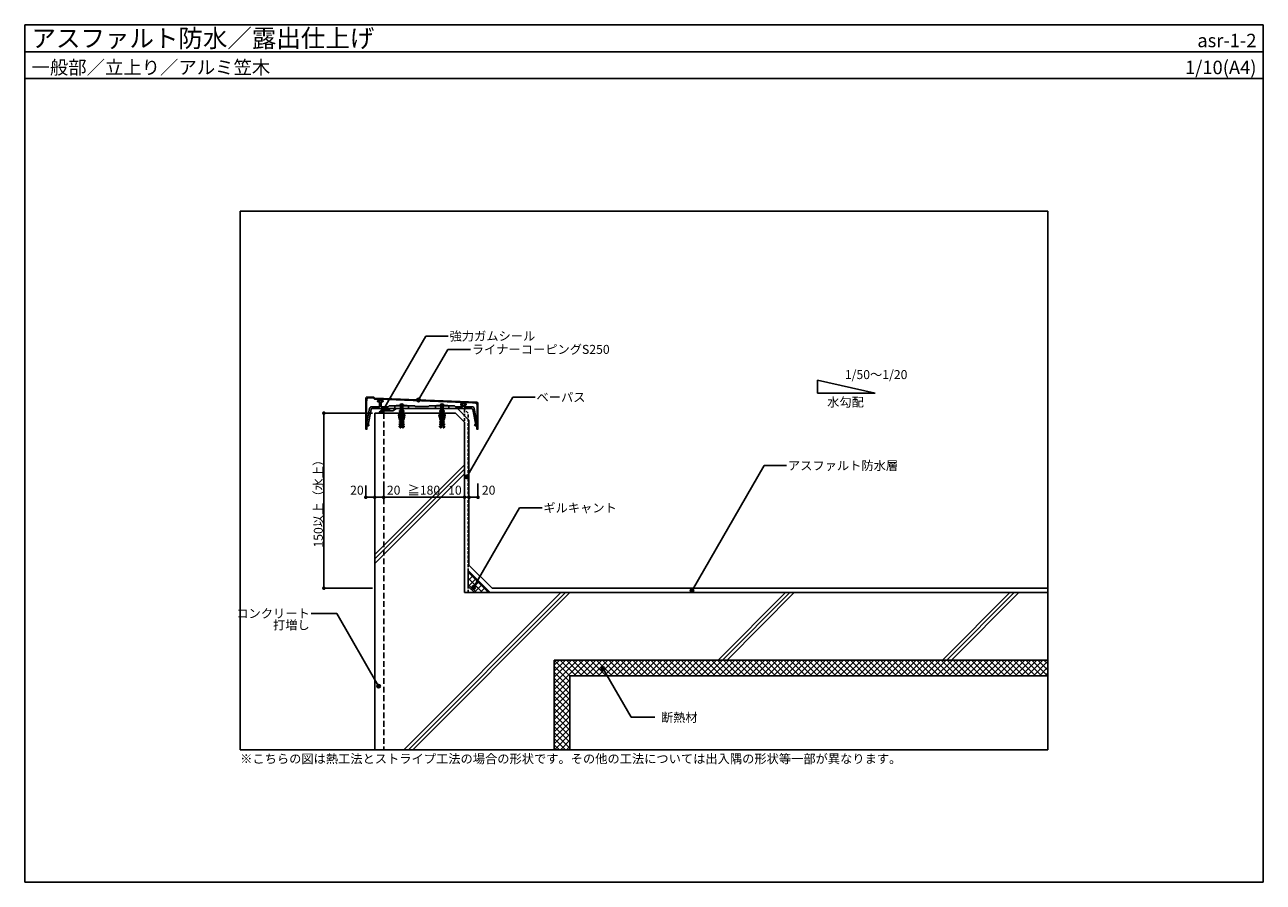
# Model space of a CAD drawing. Units: millimetres. Extents: x 0 to 2760, y 0 to 1910.
import ezdxf
from ezdxf.enums import TextEntityAlignment as Align

# ---------------------------------------------------------------- set-up
doc = ezdxf.new("R2010")
doc.units = ezdxf.units.MM
doc.linetypes.add('DASHED', pattern=[19.05, 12.7, -6.35])
doc.linetypes.add('DASHED2', pattern=[9.525, 6.35, -3.175])
doc.layers.get('0').update_dxf_attribs({"plot": 0})
for name, color, linetype in [('BOUSUI', 1, 'Continuous'), ('buhin', 2, 'Continuous'), ('dannnetu', 6, 'Continuous'), ('HATCH', 9, 'Continuous'), ('KANAMONO_SCREW', 4, 'Continuous'), ('KASAGI', 150, 'Continuous'), ('KUTAI', 3, 'Continuous'), ('MOJI', 7, 'Continuous'), ('sunpo', 7, 'Continuous'), ('WAKU', 7, 'Continuous')]:
    doc.layers.add(name, color=color, linetype=linetype)
doc.styles.add('MSゴシック', font='txt')

# ---------------------------------------------------------------- blocks, each defined once
blk = doc.blocks.new('_DOT')
at = {"color": 0, "linetype": 'ByBlock'}
blk.add_line((-0.5, 0), (-1, 0), dxfattribs=at)
at = {"color": 0, "linetype": 'ByBlock', "const_width": 0.5}
blk.add_lwpolyline([(-0.25, 0, 1), (0.25, 0, 1)], format="xyb", close=True, dxfattribs=at)

msp = doc.modelspace()

# ---------------------------------------------------------------- hatches: boundary and pattern name
at = {"layer": 'MOJI'}
h = msp.add_hatch(color=256, dxfattribs=at)
edge = h.paths.add_edge_path()
edge.add_arc((877.5, 1074.3), 4, 0, 360)
h = msp.add_hatch(color=256, dxfattribs=at)
edge = h.paths.add_edge_path()
edge.add_arc((800.1, 1054.5), 4, 0, 360)
h = msp.add_hatch(color=256, dxfattribs=at)
edge = h.paths.add_edge_path()
edge.add_arc((985.1, 903.1), 4, 0, 360)
h = msp.add_hatch(color=256, dxfattribs=at)
edge = h.paths.add_edge_path()
edge.add_arc((1000.4, 656.7), 4, 0, 360)
h = msp.add_hatch(color=256, dxfattribs=at)
edge = h.paths.add_edge_path()
edge.add_arc((1000.4, 656.7), 4, 0, 360)
h = msp.add_hatch(color=256, dxfattribs=at)
edge = h.paths.add_edge_path()
edge.add_arc((1487.1, 649.6), 4, 0, 360)
h = msp.add_hatch(color=256, dxfattribs=at)
edge = h.paths.add_edge_path()
edge.add_arc((1288.8, 475.5), 4, 0, 360)
h = msp.add_hatch(color=256, dxfattribs=at)
edge = h.paths.add_edge_path()
edge.add_arc((788.5, 436.8), 4, 0, 360)

# ---------------------------------------------------------------- linework, layer by layer
for p, q in [((0, 1850), (2760, 1850)), ((2280, 1495), (480, 1495)), ((480, 1495), (480, 295)), ((2280, 295), (2280, 1495)), ((480, 295), (2280, 295))]:
    msp.add_line(p, q)
at = {"layer": 'BOUSUI'}
for p, q in [((800, 1045), (800, 1050)), ((800, 1050), (820, 1050)), ((820, 1050), (828.7, 1055)), ((964.1, 1055), (828.7, 1055)), ((990, 1029.1), (964.1, 1055)), ((990, 706.6), (990, 1029.1)), ((1041.6, 655), (990, 706.6)), ((2280, 655), (1041.6, 655))]:
    msp.add_line(p, q, dxfattribs=at)
msp.add_arc((803.9, 1040.4), 14.7, 41.0209, 161.599, dxfattribs=at)
at = {"layer": 'buhin', "linetype": 'DASHED2'}
for p, q in [((988, 1045), (980, 1053)), ((980, 1053), (980, 645)), ((988, 645), (988, 1045)), ((980, 645), (988, 645))]:
    msp.add_line(p, q, dxfattribs=at)
at = {"layer": 'dannnetu'}
for p, q in [((988, 694.5), (1037.5, 645)), ((988, 659.1), (988, 694.5)), ((1002.1, 645), (988, 659.1)), ((1037.5, 645), (1002.1, 645)), ((2280, 460), (1215, 460)), ((1215, 460), (1215, 295))]:
    msp.add_line(p, q, dxfattribs=at)
at = {"layer": 'HATCH', "linetype": 'Continuous'}
for p, q in [((790.2, 1045.5), (798.8, 1054.1)), ((796.2, 1045), (792.1, 1049.1)), ((794.2, 1045), (804.2, 1055)), ((800, 1045.7), (794.3, 1051.4)), ((800.1, 1050), (796.9, 1053.3)), ((804.6, 1050), (800.1, 1054.5)), ((803.7, 1050), (808.1, 1054.4)), ((809.1, 1050), (804.1, 1055)), ((808.1, 1050), (811.2, 1053.1)), ((813.6, 1050), (809.8, 1053.8)), ((812.6, 1050), (813.8, 1051.2)), ((791.7, 1045), (790.5, 1046.2)), ((798.7, 1045), (800, 1046.3)), ((1033.4, 645), (988, 690.4)), ((988, 685.5), (992.5, 690)), ((988, 672), (999.2, 683.3)), ((1020, 645), (988, 677)), ((1006.5, 645), (988, 663.5)), ((988.3, 658.8), (1006, 676.5)), ((995, 652.1), (1012.7, 669.8)), ((1001.8, 645.4), (1019.5, 663)), ((1014.9, 645), (1026.2, 656.3)), ((1028.3, 645), (1032.9, 649.6)), ((1180, 483.4), (1191.6, 495)), ((1180, 470), (1205, 495)), ((1180, 456.5), (1218.5, 495)), ((1180, 443), (1232, 495)), ((1180, 429.5), (1245.5, 495)), ((1215, 460), (1180, 495)), ((1215, 446.6), (1180, 481.6)), ((1228.5, 460), (1193.5, 495)), ((1242, 460), (1207, 495)), ((1255.4, 460), (1220.4, 495)), ((1223.9, 460), (1258.9, 495)), ((1268.9, 460), (1233.9, 495)), ((1237.4, 460), (1272.4, 495)), ((1282.4, 460), (1247.4, 495)), ((1250.9, 460), (1285.9, 495)), ((1295.9, 460), (1260.9, 495)), ((1264.3, 460), (1299.3, 495)), ((1309.3, 460), (1274.3, 495)), ((1277.8, 460), (1312.8, 495)), ((1322.8, 460), (1287.8, 495)), ((1291.3, 460), (1326.3, 495)), ((1336.3, 460), (1301.3, 495)), ((1304.8, 460), (1339.8, 495)), ((1349.7, 460), (1314.7, 495)), ((1318.2, 460), (1353.2, 495)), ((1363.2, 460), (1328.2, 495)), ((1331.7, 460), (1366.7, 495)), ((1376.7, 460), (1341.7, 495)), ((1345.2, 460), (1380.2, 495)), ((1390.1, 460), (1355.1, 495)), ((1358.6, 460), (1393.6, 495)), ((1403.6, 460), (1368.6, 495)), ((1372.1, 460), (1407.1, 495)), ((1417.1, 460), (1382.1, 495)), ((1385.6, 460), (1420.6, 495)), ((1430.6, 460), (1395.6, 495)), ((1399, 460), (1434, 495)), ((1444, 460), (1409, 495)), ((1412.5, 460), (1447.5, 495)), ((1457.5, 460), (1422.5, 495)), ((1426, 460), (1461, 495)), ((1471, 460), (1436, 495)), ((1439.5, 460), (1474.5, 495)), ((1484.4, 460), (1449.4, 495)), ((1452.9, 460), (1487.9, 495)), ((1497.9, 460), (1462.9, 495)), ((1466.4, 460), (1501.4, 495)), ((1511.4, 460), (1476.4, 495)), ((1479.9, 460), (1514.9, 495)), ((1524.9, 460), (1489.9, 495)), ((1493.3, 460), (1528.3, 495)), ((1538.3, 460), (1503.3, 495)), ((1506.8, 460), (1541.8, 495)), ((1551.8, 460), (1516.8, 495)), ((1520.3, 460), (1555.3, 495)), ((1565.3, 460), (1530.3, 495)), ((1533.7, 460), (1568.7, 495)), ((1578.7, 460), (1543.7, 495)), ((1547.2, 460), (1582.2, 495)), ((1592.2, 460), (1557.2, 495)), ((1560.7, 460), (1595.7, 495)), ((1605.7, 460), (1570.7, 495)), ((1574.2, 460), (1609.2, 495)), ((1619.1, 460), (1584.1, 495)), ((1587.6, 460), (1622.6, 495)), ((1632.6, 460), (1597.6, 495)), ((1601.1, 460), (1636.1, 495)), ((1646.1, 460), (1611.1, 495)), ((1614.6, 460), (1649.6, 495)), ((1659.6, 460), (1624.6, 495)), ((1628, 460), (1663, 495)), ((1673, 460), (1638, 495)), ((1641.5, 460), (1676.5, 495)), ((1686.5, 460), (1651.5, 495)), ((1655, 460), (1690, 495)), ((1700, 460), (1665, 495)), ((1668.5, 460), (1703.5, 495)), ((1713.4, 460), (1678.4, 495)), ((1681.9, 460), (1716.9, 495)), ((1726.9, 460), (1691.9, 495)), ((1695.4, 460), (1730.4, 495)), ((1740.4, 460), (1705.4, 495)), ((1708.9, 460), (1743.9, 495)), ((1753.8, 460), (1718.8, 495)), ((1722.3, 460), (1757.3, 495)), ((1767.3, 460), (1732.3, 495)), ((1735.8, 460), (1770.8, 495)), ((1780.8, 460), (1745.8, 495)), ((1749.3, 460), (1784.3, 495)), ((1794.3, 460), (1759.3, 495)), ((1762.7, 460), (1797.7, 495)), ((1807.7, 460), (1772.7, 495)), ((1776.2, 460), (1811.2, 495)), ((1821.2, 460), (1786.2, 495)), ((1789.7, 460), (1824.7, 495)), ((1834.7, 460), (1799.7, 495)), ((1803.2, 460), (1838.2, 495)), ((1848.1, 460), (1813.1, 495)), ((1816.6, 460), (1851.6, 495)), ((1861.6, 460), (1826.6, 495)), ((1830.1, 460), (1865.1, 495)), ((1875.1, 460), (1840.1, 495)), ((1843.6, 460), (1878.6, 495)), ((1888.6, 460), (1853.6, 495)), ((1857, 460), (1892, 495)), ((1902, 460), (1867, 495)), ((1870.5, 460), (1905.5, 495)), ((1915.5, 460), (1880.5, 495)), ((1884, 460), (1919, 495)), ((1929, 460), (1894, 495)), ((1897.4, 460), (1932.4, 495)), ((1942.4, 460), (1907.4, 495)), ((1910.9, 460), (1945.9, 495)), ((1955.9, 460), (1920.9, 495)), ((1924.4, 460), (1959.4, 495)), ((1969.4, 460), (1934.4, 495)), ((1937.9, 460), (1972.9, 495)), ((1982.8, 460), (1947.8, 495)), ((1951.3, 460), (1986.3, 495)), ((1996.3, 460), (1961.3, 495)), ((1964.8, 460), (1999.8, 495)), ((2009.8, 460), (1974.8, 495)), ((1978.3, 460), (2013.3, 495)), ((2023.3, 460), (1988.3, 495)), ((1991.7, 460), (2026.7, 495)), ((2036.7, 460), (2001.7, 495)), ((2005.2, 460), (2040.2, 495)), ((2050.2, 460), (2015.2, 495)), ((2018.7, 460), (2053.7, 495)), ((2063.7, 460), (2028.7, 495)), ((2032.2, 460), (2067.2, 495)), ((2077.1, 460), (2042.1, 495)), ((2045.6, 460), (2080.6, 495)), ((2090.6, 460), (2055.6, 495)), ((2059.1, 460), (2094.1, 495)), ((2104.1, 460), (2069.1, 495)), ((2072.6, 460), (2107.6, 495)), ((2117.5, 460), (2082.5, 495)), ((2086, 460), (2121, 495)), ((2131, 460), (2096, 495)), ((2099.5, 460), (2134.5, 495)), ((2144.5, 460), (2109.5, 495)), ((2113, 460), (2148, 495)), ((2158, 460), (2123, 495)), ((2126.4, 460), (2161.4, 495)), ((2171.4, 460), (2136.4, 495)), ((2139.9, 460), (2174.9, 495)), ((2184.9, 460), (2149.9, 495)), ((2153.4, 460), (2188.4, 495)), ((2198.4, 460), (2163.4, 495)), ((2166.9, 460), (2201.9, 495)), ((2211.8, 460), (2176.8, 495)), ((2180.3, 460), (2215.3, 495)), ((2225.3, 460), (2190.3, 495)), ((2193.8, 460), (2228.8, 495)), ((2238.8, 460), (2203.8, 495)), ((2207.3, 460), (2242.3, 495)), ((2252.3, 460), (2217.3, 495)), ((2220.7, 460), (2255.7, 495)), ((2265.7, 460), (2230.7, 495)), ((2234.2, 460), (2269.2, 495)), ((2279.2, 460), (2244.2, 495)), ((2247.7, 460), (2280, 492.3)), ((2280, 472.7), (2257.7, 495)), ((2261.1, 460), (2280, 478.9)), ((2280, 486.1), (2271.1, 495)), ((1215, 433.1), (1180, 468.1)), ((1215, 419.6), (1180, 454.6)), ((1180, 416.1), (1215, 451.1)), ((2274.6, 460), (2280, 465.4)), ((1215, 406.1), (1180, 441.1)), ((1180, 402.6), (1215, 437.6)), ((1215, 392.7), (1180, 427.7)), ((1180, 389.1), (1215, 424.1)), ((1215, 379.2), (1180, 414.2)), ((1180, 375.7), (1215, 410.7)), ((1215, 365.7), (1180, 400.7)), ((1180, 362.2), (1215, 397.2)), ((1215, 352.3), (1180, 387.3)), ((1180, 348.7), (1215, 383.7)), ((1215, 338.8), (1180, 373.8)), ((1180, 335.2), (1215, 370.2)), ((1215, 325.3), (1180, 360.3)), ((1180, 321.8), (1215, 356.8)), ((1215, 311.9), (1180, 346.9)), ((1180, 308.3), (1215, 343.3)), ((1215, 298.4), (1180, 333.4)), ((1204.9, 295), (1180, 319.9)), ((1191.4, 295), (1180, 306.4)), ((1180.2, 295), (1215, 329.8)), ((1193.6, 295), (1215, 316.4)), ((1207.1, 295), (1215, 302.9))]:
    msp.add_line(p, q, dxfattribs=at)
at = {"layer": 'HATCH'}
for p, q in [((780, 730), (980, 930)), ((780, 720), (980, 920)), ((780, 710), (980, 910)), ((845, 295), (1195, 645)), ((855, 295), (1205, 645)), ((865, 295), (1215, 645)), ((1545, 495), (1695, 645)), ((1555, 495), (1705, 645)), ((1565, 495), (1715, 645)), ((2045, 495), (2195, 645)), ((2055, 495), (2205, 645)), ((2065, 495), (2215, 645))]:
    msp.add_line(p, q, dxfattribs=at)
at = {"layer": 'KANAMONO_SCREW', "ltscale": 20}
for p, q in [((827.5, 1062), (852.5, 1062)), ((827.5, 1061), (827.5, 1062)), ((852.5, 1061), (827.5, 1061)), ((852.5, 1062), (852.5, 1061)), ((917.5, 1062), (942.5, 1062)), ((917.5, 1061), (917.5, 1062)), ((942.5, 1061), (917.5, 1061)), ((942.5, 1062), (942.5, 1061)), ((834.5, 1014.2), (838, 1014)), ((845.5, 1014.2), (842, 1014)), ((924.5, 1014.2), (928, 1014)), ((935.5, 1014.2), (932, 1014))]:
    msp.add_line(p, q, dxfattribs=at)
at = {"layer": 'KANAMONO_SCREW'}
for p, q in [((840, 1050.9), (835, 1050.9)), ((835, 1050.9), (836, 1045.9)), ((836, 1045.9), (836, 1050.9)), ((837.5, 1062), (837.5, 1050.9)), ((838.5, 1062), (838.5, 1050.9)), ((839, 1050.9), (840, 1045.9)), ((840, 1045.9), (840, 1050.9)), ((841, 1050.9), (840, 1045.9)), ((845, 1050.9), (840, 1050.9)), ((841.5, 1062), (841.5, 1050.9)), ((842.5, 1062), (842.5, 1050.9)), ((844, 1045.9), (844, 1050.9)), ((844, 1045.9), (845, 1050.9)), ((930, 1050.9), (925, 1050.9)), ((925, 1050.9), (926, 1045.9)), ((926, 1045.9), (926, 1050.9)), ((927.5, 1062), (927.5, 1050.9)), ((928.5, 1062), (928.5, 1050.9)), ((929, 1050.9), (930, 1045.9)), ((930, 1045.9), (930, 1050.9)), ((931, 1050.9), (930, 1045.9)), ((935, 1050.9), (930, 1050.9)), ((931.5, 1062), (931.5, 1050.9)), ((932.5, 1062), (932.5, 1050.9)), ((934, 1045.9), (934, 1050.9)), ((934, 1045.9), (935, 1050.9)), ((833.9, 1036.1), (833, 1041.5)), ((835.4, 1031.1), (833.9, 1036.1)), ((834, 1041.6), (834.9, 1036.1)), ((834.9, 1036.1), (836.4, 1031.1)), ((835.1, 1026.1), (835, 1024.1)), ((835, 1024.1), (837, 1023)), ((837.1, 1026), (835.1, 1026.1)), ((835.4, 1031.1), (835.3, 1029.1)), ((835.3, 1029.1), (837.2, 1028)), ((837.4, 1031), (835.4, 1031.1)), ((835.6, 1036.1), (835.5, 1034.1)), ((835.5, 1034.1), (837.5, 1033)), ((837.6, 1036), (835.6, 1036.1)), ((836, 1045.9), (836, 1042.9)), ((836, 1042.9), (836, 1038.9)), ((836, 1038.9), (837.7, 1038)), ((837, 1023), (836.9, 1021)), ((837.2, 1028), (837.1, 1026)), ((837.5, 1033), (837.4, 1031)), ((837.7, 1038), (837.6, 1036)), ((837.9, 1012), (839.5, 1042.9)), ((839.5, 1042.9), (840, 1042.9)), ((840, 1042.9), (840.5, 1042.9)), ((840.5, 1042.9), (842.1, 1012)), ((842.3, 1038), (844, 1038.9)), ((842.4, 1036), (842.3, 1038)), ((844.4, 1036.1), (842.4, 1036)), ((842.5, 1033), (844.5, 1034.1)), ((842.6, 1031), (842.5, 1033)), ((844.6, 1031.1), (842.6, 1031)), ((842.8, 1028), (844.7, 1029.1)), ((842.9, 1026), (842.8, 1028)), ((844.9, 1026.1), (842.9, 1026)), ((843, 1023), (845, 1024.1)), ((843.1, 1021), (843, 1023)), ((845.1, 1036.1), (843.6, 1031.1)), ((844, 1042.9), (844, 1045.9)), ((844, 1038.9), (844, 1042.9)), ((844.5, 1034.1), (844.4, 1036.1)), ((844.6, 1031.1), (846.1, 1036.1)), ((844.7, 1029.1), (844.6, 1031.1)), ((845, 1024.1), (844.9, 1026.1)), ((846, 1041.6), (845.1, 1036.1)), ((846.1, 1036.1), (847, 1041.5)), ((923.9, 1036.1), (923, 1041.5)), ((925.4, 1031.1), (923.9, 1036.1)), ((924, 1041.6), (924.9, 1036.1)), ((924.9, 1036.1), (926.4, 1031.1)), ((925.1, 1026.1), (925, 1024.1)), ((925, 1024.1), (927, 1023)), ((927.1, 1026), (925.1, 1026.1)), ((925.4, 1031.1), (925.3, 1029.1)), ((925.3, 1029.1), (927.2, 1028)), ((927.4, 1031), (925.4, 1031.1)), ((925.6, 1036.1), (925.5, 1034.1)), ((925.5, 1034.1), (927.5, 1033)), ((927.6, 1036), (925.6, 1036.1)), ((926, 1045.9), (926, 1042.9)), ((926, 1042.9), (926, 1038.9)), ((926, 1038.9), (927.7, 1038)), ((927, 1023), (926.9, 1021)), ((927.2, 1028), (927.1, 1026)), ((927.5, 1033), (927.4, 1031)), ((927.7, 1038), (927.6, 1036)), ((927.9, 1012), (929.5, 1042.9)), ((929.5, 1042.9), (930, 1042.9)), ((930, 1042.9), (930.5, 1042.9)), ((930.5, 1042.9), (932.1, 1012)), ((932.3, 1038), (934, 1038.9)), ((932.4, 1036), (932.3, 1038)), ((934.4, 1036.1), (932.4, 1036)), ((932.5, 1033), (934.5, 1034.1)), ((932.6, 1031), (932.5, 1033)), ((934.6, 1031.1), (932.6, 1031)), ((932.8, 1028), (934.7, 1029.1)), ((932.9, 1026), (932.8, 1028)), ((934.9, 1026.1), (932.9, 1026)), ((933, 1023), (935, 1024.1)), ((933.1, 1021), (933, 1023)), ((935.1, 1036.1), (933.6, 1031.1)), ((934, 1042.9), (934, 1045.9)), ((934, 1038.9), (934, 1042.9)), ((934.5, 1034.1), (934.4, 1036.1)), ((934.6, 1031.1), (936.1, 1036.1)), ((934.7, 1029.1), (934.6, 1031.1)), ((935, 1024.1), (934.9, 1026.1)), ((936, 1041.6), (935.1, 1036.1)), ((936.1, 1036.1), (937, 1041.5)), ((834.6, 1016.2), (834.5, 1014.2)), ((834.5, 1014.2), (836.4, 1012.1)), ((836.6, 1016.1), (834.6, 1016.2)), ((834.9, 1021.1), (834.7, 1019.2)), ((834.7, 1019.2), (836.7, 1018)), ((836.9, 1021), (834.9, 1021.1)), ((836.4, 1012.1), (837.9, 1012)), ((836.7, 1018), (836.6, 1016.1)), ((840, 1015), (838.1, 1016.8)), ((841.9, 1016.8), (840, 1015)), ((842.1, 1012), (843.6, 1012.1)), ((845.1, 1021.1), (843.1, 1021)), ((843.3, 1018), (845.3, 1019.2)), ((843.4, 1016.1), (843.3, 1018)), ((845.4, 1016.2), (843.4, 1016.1)), ((843.6, 1012.1), (845.5, 1014.2)), ((845.3, 1019.2), (845.1, 1021.1)), ((845.5, 1014.2), (845.4, 1016.2)), ((924.6, 1016.2), (924.5, 1014.2)), ((924.5, 1014.2), (926.4, 1012.1)), ((926.6, 1016.1), (924.6, 1016.2)), ((924.9, 1021.1), (924.7, 1019.2)), ((924.7, 1019.2), (926.7, 1018)), ((926.9, 1021), (924.9, 1021.1)), ((926.4, 1012.1), (927.9, 1012)), ((926.7, 1018), (926.6, 1016.1)), ((930, 1015), (928.1, 1016.8)), ((931.9, 1016.8), (930, 1015)), ((932.1, 1012), (933.6, 1012.1)), ((935.1, 1021.1), (933.1, 1021)), ((933.3, 1018), (935.3, 1019.2)), ((933.4, 1016.1), (933.3, 1018)), ((935.4, 1016.2), (933.4, 1016.1)), ((933.6, 1012.1), (935.5, 1014.2)), ((935.3, 1019.2), (935.1, 1021.1)), ((935.5, 1014.2), (935.4, 1016.2))]:
    msp.add_line(p, q, dxfattribs=at)
at = {"layer": 'KANAMONO_SCREW', "ltscale": 20}
for centre, radius, start, end in [((838.5, 1061.9), 3, 128.6146, 177.5411), ((840, 1060), 5.4, 51.3178, 128.6822), ((841.5, 1061.9), 3, 2.4589, 51.3854), ((928.5, 1061.9), 3, 128.6146, 177.5411), ((930, 1060), 5.4, 51.3178, 128.6822), ((931.5, 1061.9), 3, 2.4589, 51.3854)]:
    msp.add_arc(centre, radius, start, end, dxfattribs=at)
at = {"layer": 'KANAMONO_SCREW'}
for centre, start, end in [((833.5, 1041.6), 9.4623, 189.4623), ((846.5, 1041.6), 350.5377, 170.5377), ((923.5, 1041.6), 9.4623, 189.4623), ((936.5, 1041.6), 350.5377, 170.5377)]:
    msp.add_arc(centre, 0.5, start, end, dxfattribs=at)
at = {"layer": 'KASAGI'}
for p, q in [((762, 1081), (760, 1079)), ((760, 1079), (760, 1009.5)), ((777.8, 1080.4), (762, 1081)), ((765.2, 1078.7), (776.9, 1078.2)), ((776.9, 1078.2), (779.1, 1076)), ((780, 1078.2), (777.8, 1080.4)), ((1007.9, 1069.1), (780, 1078.2)), ((761.8, 1067), (762.1, 1075.8)), ((761.8, 1024), (761.8, 1067)), ((779.1, 1076), (790, 1076)), ((787.4, 1076), (787.4, 1072.8)), ((790, 1076), (787.4, 1076)), ((787.4, 1072.8), (797.4, 1072.8)), ((797.4, 1075.7), (790, 1076)), ((790, 1076), (997.9, 1067.7)), ((797.4, 1072.8), (797.4, 1075.7)), ((972.6, 1068.7), (972.6, 1065.4)), ((982.6, 1068.3), (972.6, 1068.7)), ((972.6, 1065.4), (982.6, 1065.4)), ((982.6, 1065.4), (982.6, 1068.3)), ((997.9, 1067.7), (1005.2, 1067.1)), ((1010, 1067), (1007.9, 1069.1)), ((1007.9, 1064.2), (1008.2, 1057)), ((1008.2, 1057), (1008.2, 1024)), ((1010, 1009.5), (1010, 1067)), ((762.4, 1024), (761.8, 1024)), ((762.4, 1019.5), (762.4, 1024)), ((1008.2, 1024), (1007.6, 1024)), ((1007.6, 1024), (1007.6, 1019.5)), ((760.5, 1009), (762, 1009)), ((762.5, 1016), (766.3, 1017)), ((762.5, 1009.5), (762.5, 1016)), ((766.9, 1019.3), (762.9, 1019)), ((767.4, 1018.5), (767.4, 1018.8)), ((1002.6, 1018.8), (1002.6, 1018.5)), ((1007.1, 1019), (1003.1, 1019.3)), ((1003.7, 1017), (1007.5, 1016)), ((1007.5, 1016), (1007.5, 1009.5)), ((1008, 1009), (1009.5, 1009))]:
    msp.add_line(p, q, dxfattribs=at)
at = {"layer": 'KASAGI', "linetype": 'Continuous'}
for p, q in [((762.4, 1024), (768.6, 1055)), ((771.8, 1053), (765, 1019.2)), ((773.5, 1059), (789.9, 1059)), ((995.8, 1055), (774.2, 1055)), ((786.4, 1070.8), (786.4, 1072.3)), ((786.9, 1072.8), (797.9, 1072.8)), ((789.9, 1070.3), (786.9, 1070.3)), ((787.4, 1075.3), (788.1, 1076)), ((787.4, 1074), (789.4, 1076)), ((787.6, 1072.8), (790.7, 1076)), ((788.9, 1072.8), (792, 1075.9)), ((790.3, 1072.8), (793.3, 1075.9)), ((790.9, 1060), (790.9, 1069.3)), ((791.6, 1072.8), (794.6, 1075.8)), ((793, 1072.8), (795.9, 1075.8)), ((793.9, 1069.3), (793.9, 1060)), ((794.3, 1072.8), (797.2, 1075.7)), ((797.9, 1070.3), (794.9, 1070.3)), ((794.9, 1059), (810, 1059)), ((795.7, 1072.8), (797.4, 1074.5)), ((797, 1072.8), (797.4, 1073.2)), ((798.4, 1072.3), (798.4, 1070.8)), ((810, 1059), (812, 1061)), ((812, 1061), (869, 1061)), ((869, 1061), (870, 1060)), ((870, 1060), (884.5, 1060)), ((884.5, 1060), (885, 1059.5)), ((885, 1059.5), (885.5, 1060)), ((885.5, 1060), (900, 1060)), ((900, 1060), (901, 1061)), ((901, 1061), (958, 1061)), ((958, 1061), (960, 1059)), ((960, 1059), (975.1, 1059)), ((971.6, 1063.4), (971.6, 1064.9)), ((972.1, 1065.4), (983.1, 1065.4)), ((975.1, 1062.9), (972.1, 1062.9)), ((972.6, 1067.9), (973.4, 1068.7)), ((972.6, 1066.5), (974.7, 1068.6)), ((972.8, 1065.4), (976, 1068.6)), ((974.1, 1065.4), (977.3, 1068.5)), ((975.5, 1065.4), (978.6, 1068.5)), ((976.1, 1060), (976.1, 1061.9)), ((976.8, 1065.4), (979.8, 1068.4)), ((978.2, 1065.4), (981.1, 1068.4)), ((979.1, 1061.9), (979.1, 1060)), ((979.5, 1065.4), (982.4, 1068.3)), ((983.1, 1062.9), (980.1, 1062.9)), ((980.1, 1059), (996.5, 1059)), ((980.9, 1065.4), (982.6, 1067.1)), ((982.2, 1065.4), (982.6, 1065.8)), ((983.6, 1064.9), (983.6, 1063.4)), ((1005, 1019.2), (998.2, 1053)), ((1001.4, 1055), (1007.6, 1024)), ((762.4, 1019.5), (762.4, 1024)), ((1007.6, 1024), (1007.6, 1019.5)), ((765, 1019.2), (762.9, 1019)), ((1007.1, 1019), (1005, 1019.2))]:
    msp.add_line(p, q, dxfattribs=at)
at = {"layer": 'KASAGI', "linetype": 'DASHED'}
for p, q in [((825, 1055), (825, 1061)), ((855, 1055), (855, 1061)), ((915, 1055), (915, 1061)), ((945, 1055), (945, 1061))]:
    msp.add_line(p, q, dxfattribs=at)
at = {"layer": 'KASAGI'}
for centre, radius, start, end in [((765.1, 1075.7), 3, 87.7094, 178.0569), ((1004.9, 1064.1), 3, 2.3169, 85.3974), ((760.5, 1009.5), 0.5, 180, 270), ((762, 1009.5), 0.5, 270, 0), ((762.9, 1019.5), 0.5, 180, 274), ((765.9, 1018.5), 1.5, 285.3994, 0), ((766.9, 1018.8), 0.5, 0, 94), ((1003.1, 1018.8), 0.5, 86, 180), ((1004.1, 1018.5), 1.5, 180, 254.6006), ((1007.1, 1019.5), 0.5, 266, 0), ((1008, 1009.5), 0.5, 180, 270), ((1009.5, 1009.5), 0.5, 270, 0)]:
    msp.add_arc(centre, radius, start, end, dxfattribs=at)
at = {"layer": 'KASAGI', "linetype": 'Continuous'}
for centre, radius, start, end in [((773.5, 1054), 5, 90, 168.6901), ((774.2, 1052.5), 2.5, 90, 168.6901), ((786.9, 1072.3), 0.5, 90, 180), ((786.9, 1070.8), 0.5, 180, 270), ((789.9, 1069.3), 1, 0, 90), ((789.9, 1060), 1, 270, 0), ((794.9, 1069.3), 1, 90, 180), ((794.9, 1060), 1, 180, 270), ((797.9, 1072.3), 0.5, 0, 90), ((797.9, 1070.8), 0.5, 270, 0), ((972.1, 1064.9), 0.5, 90, 180), ((972.1, 1063.4), 0.5, 180, 270), ((975.1, 1061.9), 1, 0, 90), ((975.1, 1060), 1, 270, 0), ((980.1, 1061.9), 1, 90, 180), ((980.1, 1060), 1, 180, 270), ((983.1, 1064.9), 0.5, 0, 90), ((983.1, 1063.4), 0.5, 270, 0), ((995.8, 1052.5), 2.5, 11.3099, 90), ((996.5, 1054), 5, 11.3099, 90), ((762.9, 1019.5), 0.5, 180, 274), ((1007.1, 1019.5), 0.5, 266, 0)]:
    msp.add_arc(centre, radius, start, end, dxfattribs=at)
at = {"layer": 'KUTAI'}
for p, q in [((960, 1045), (780, 1045)), ((780, 1045), (780, 295)), ((960, 1045), (980, 1025)), ((980, 645), (980, 1025)), ((2280, 645), (980, 645)), ((2280, 495), (1180, 495)), ((1180, 495), (1180, 295))]:
    msp.add_line(p, q, dxfattribs=at)
at = {"layer": 'KUTAI', "linetype": 'DASHED'}
msp.add_line((800, 1045), (800, 295), dxfattribs=at)
at = {"layer": 'MOJI'}
for p, q in [((893.7, 1216.6), (800.1, 1054.5)), ((943.7, 1216.6), (893.7, 1216.6)), ((942.5, 1186.9), (877.5, 1074.3)), ((993.2, 1186.9), (942.5, 1186.9)), ((1895.2, 1089.7), (1766.8, 1118.2)), ((1766.8, 1118.2), (1766.8, 1089.7)), ((1087.4, 1080.3), (985.1, 903.1)), ((1137.4, 1080.3), (1087.4, 1080.3)), ((1766.8, 1089.7), (1895.2, 1089.7)), ((1647.8, 928), (1487.1, 649.6)), ((1697.8, 928), (1647.8, 928)), ((1102.7, 833.8), (1000.4, 656.7)), ((1152.7, 833.8), (1102.7, 833.8)), ((638.4, 598.7), (695.1, 598.7)), ((695.1, 598.7), (788.5, 436.8)), ((1351.2, 367.4), (1288.8, 475.5)), ((1404.3, 367.4), (1351.2, 367.4))]:
    msp.add_line(p, q, dxfattribs=at)
for centre in [(877.5, 1074.3), (800.1, 1054.5), (985.1, 903.1), (1000.4, 656.7), (1000.4, 656.7), (1487.1, 649.6), (1288.8, 475.5), (788.5, 436.8)]:
    msp.add_circle(centre, 4, dxfattribs=at)
at = {"layer": 'sunpo', "ltscale": 0.5}
for p, q in [((775, 1045), (666.6, 1045)), ((666.6, 663), (666.6, 1037)), ((775, 655), (666.6, 655))]:
    msp.add_line(p, q, dxfattribs=at)
at = {"layer": 'sunpo'}
for p, q in [((760, 883.8), (760, 857.4)), ((780, 883.8), (780, 857.4)), ((780, 883.8), (780, 857.4)), ((1010, 888.4), (1010, 857.4)), ((768, 857.4), (772, 857.4)), ((788, 857.4), (792, 857.4)), ((800, 879.7), (800, 857.4)), ((800, 879.7), (800, 857.4)), ((808, 857.4), (972, 857.4)), ((972, 857.4), (964, 857.4)), ((980, 879.7), (980, 857.4)), ((980, 879.7), (980, 857.4)), ((980, 857.4), (990, 857.4)), ((990, 879.7), (990, 857.4)), ((990, 879.7), (990, 857.4)), ((998, 857.4), (1006, 857.4)), ((998, 857.4), (1002, 857.4))]:
    msp.add_line(p, q, dxfattribs=at)
at = {"layer": 'WAKU'}
for p, q in [((2760, 1910), (0, 1910)), ((0, 1910), (0, 0)), ((0, 1790), (0, 1910)), ((0, 1910), (2760, 1910)), ((2760, 0), (2760, 1910)), ((2760, 1910), (2760, 1790)), ((2760, 1790), (0, 1790)), ((0, 0), (2760, 0))]:
    msp.add_line(p, q, dxfattribs=at)

# ---------------------------------------------------------------- block references
at = {"layer": 'sunpo', "ltscale": 0.5, "xscale": 8, "yscale": 8, "zscale": 8}
for p, rotation in [((666.6, 1045), 90), ((666.6, 655), 270)]:
    msp.add_blockref('_DOT', p, dxfattribs=dict(at, rotation=rotation))
at = {"layer": 'sunpo', "xscale": 8, "yscale": 8, "zscale": 8, "rotation": 180}
for p in [(760, 857.4), (780, 857.4), (800, 857.4), (990, 857.4), (990, 857.4)]:
    msp.add_blockref('_DOT', p, dxfattribs=at)
at = {"layer": 'sunpo', "xscale": 8, "yscale": 8, "zscale": 8}
for p in [(780, 857.4), (800, 857.4), (980, 857.4), (980, 857.4), (1010, 857.4)]:
    msp.add_blockref('_DOT', p, dxfattribs=at)

# ---------------------------------------------------------------- texts
at = {"layer": 'MOJI', "style": 'MSゴシック'}
for s, p in [('強力ガムシール', (946.7, 1216.6)), ('ライナーコーピングS250', (996.2, 1186.9)), ('ベーパス', (1140.4, 1080.3)), ('アスファルト防水層', (1700.8, 928)), ('ギルキャント', (1155.7, 833.8)), ('※こちらの図は熱工法とストライプ工法の場合の形状です。その他の工法については出入隅の形状等一部が異なります。', (480, 275))]:
    msp.add_text(s, height=20, dxfattribs=at).set_placement(p, align=Align.MIDDLE_LEFT)
for s, p in [('1/50～1/20', (1827.6, 1120.8)), ('水勾配', (1788.2, 1059.4)), ('断熱材', (1417.7, 357))]:
    msp.add_text(s, height=20, dxfattribs=at).set_placement(p)
for s, p in [('コンクリート', (635.1, 598.7)), ('\u3000\u3000\u3000打増し', (635.1, 572.9))]:
    msp.add_text(s, height=20, dxfattribs=at).set_placement(p, align=Align.MIDDLE_RIGHT)
at = {"layer": 'sunpo', "ltscale": 0.5, "insert": (654.2, 850), "char_height": 20, "attachment_point": 5, "rotation": 90, "style": 'MSゴシック'}
msp.add_mtext('\\A1;150以上（水上）', dxfattribs=at)
at = {"layer": 'sunpo', "char_height": 20, "attachment_point": 5, "style": 'MSゴシック'}
for s, insert in [('\\A1;20', (740.2, 873.3)), ('\\A1;20', (822.1, 873.3)), ('\\A1;≧180', (889.5, 873.3)), ('\\A1;10', (958.6, 873.3)), ('\\A1;20', (1033.8, 873.3))]:
    msp.add_mtext(s, dxfattribs=dict(at, insert=insert))
at = {"layer": 'WAKU', "style": 'MSゴシック'}
for s, height, p in [('アスファルト防水／露出仕上げ', 40, (15, 1860)), ('一般部／立上り／アルミ笠木', 30, (15, 1800))]:
    msp.add_text(s, height=height, dxfattribs=at).set_placement(p)
for s, p in [('asr-1-2', (2745, 1860)), ('1/10(A4)', (2745, 1800))]:
    msp.add_text(s, height=30, dxfattribs=at).set_placement(p, align=Align.RIGHT)

doc.saveas('drawing.dxf')
